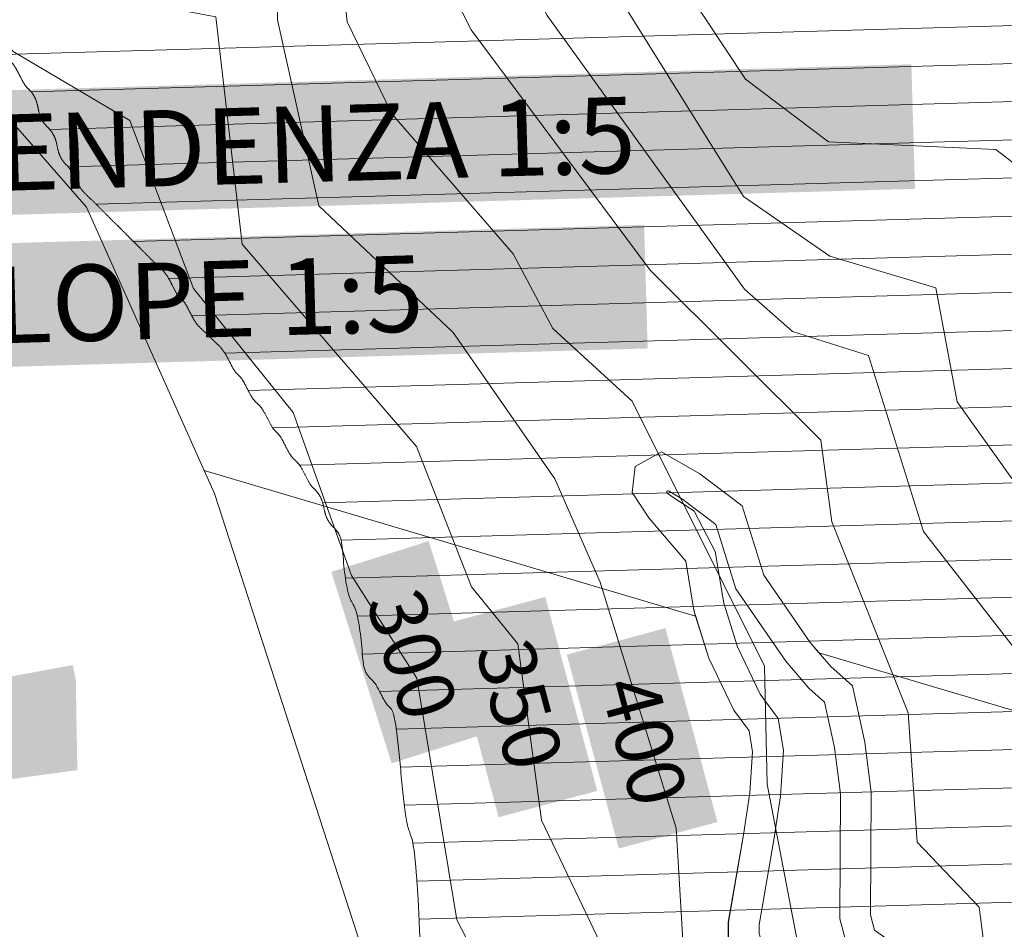
# Model space of a CAD drawing. Units: metres. Extents: x 671133 to 684665, y 5140548 to 5154606.
# Drawn here: x 679910 to 680427, y 5146764 to 5147241 of the extents above; entities that cross this region are included whole.
import ezdxf
from ezdxf.enums import TextEntityAlignment as Align

# ---------------------------------------------------------------- set-up
doc = ezdxf.new("R2010")
doc.units = ezdxf.units.M
doc.header["$MEASUREMENT"] = 0
for name, color, linetype, lineweight in [('1 - Cornice', 40, 'Continuous', 0), ('2 - Superfici TXT', 40, 'Continuous', 0), ('3 - Cartografia Edifici', 40, 'Continuous', 0), ('3 - Cartografia Vegetazione', 40, 'Continuous', 0), ('3 - Cartografia Viabilità', 40, 'Continuous', 0), ('5 - Terreno Contour_Line_Major', 7, 'Continuous', 0), ('5 - Terreno Ostacolo Pianta', 40, 'Continuous', 0), ('5 - Terreno Ostacolo Pianta TXT', 40, 'Continuous', 0)]:
    doc.layers.add(name, color=color, linetype=linetype, lineweight=lineweight)
doc.styles.add('Style-simplex', font='simplex.shx')
doc.styles.add('Style-simplex I 0.34907', font='simplex.shx', dxfattribs={"oblique": 20})

msp = doc.modelspace()

# ---------------------------------------------------------------- hatches: boundary and pattern name
at = {"layer": '3 - Cartografia Edifici', "linetype": 'Continuous', "lineweight": 0}
msp.add_hatch(color=254, dxfattribs=at).paths.add_polyline_path([(679847.5367973876, 5146834.865469222), (679844.3832502214, 5146885.322214118), (679938.2012622457, 5146902.666720176), (679939.7780352185, 5146894.782854091), (679940.5664223151, 5146847.479655141)])

# ---------------------------------------------------------------- linework, layer by layer
at = {"layer": '1 - Cornice', "color": 7, "linetype": 'Continuous', "lineweight": 0}
for points, knots in [([(680627.3740316868, 5141863.657498755), (680615.8464686784, 5142251.498345806), (680604.3197600383, 5142639.339218261), (680592.79, 5143027.18), (680574.4394510998, 5143644.460082776), (680556.0848047594, 5144261.740048042), (680537.73, 5144879.02), (680519.375093267, 5145496.303381376), (680501.0199970532, 5146113.586765723), (680482.66, 5146730.87), (680464.2999970544, 5147348.153432391), (680445.9353485538, 5147965.436708822), (680427.5700000001, 5148582.72), (680411.5501924609, 5149121.166601914), (680395.5301368472, 5149659.6131654), (680379.5084350108, 5150198.059695425)], [0, 0, 0, 0, 0.1396047255178711, 0.1396047255178711, 0.1396047255178711, 0.3617969770315928, 0.3617969770315928, 0.3617969770315928, 0.5839904629774523, 0.5839904629774523, 0.5839904629774523, 0.8061840202348286, 0.8061840202348286, 0.8061840202348286, 1, 1, 1, 1]), ([(678347.149248024, 5146667.729146398), (678632.3264707502, 5146676.10983573), (678917.5038601541, 5146684.516204484), (679202.68, 5146692.93), (679629.3411632117, 5146705.518149149), (680056.001265548, 5146718.180483936), (680482.66, 5146730.87), (680909.3214092759, 5146743.559595617), (681335.9812620659, 5146756.300897661), (681762.64, 5146769.08), (682189.3046619209, 5146781.859279773), (682615.9680075928, 5146794.681880428), (683042.63, 5146807.55), (683469.2914748901, 5146820.418103964), (683895.9514247446, 5146833.293458189), (684322.61, 5146846.3)], [0, 0, 0, 0, 0.1431722019265043, 0.1431722019265043, 0.1431722019265043, 0.3573767221453172, 0.3573767221453172, 0.3573767221453172, 0.5715825852625953, 0.5715825852625953, 0.5715825852625953, 0.7857914225429415, 0.7857914225429415, 0.7857914225429415, 1, 1, 1, 1])]:
    msp.add_open_spline(points, degree=3, knots=knots, dxfattribs=at)
at = {"layer": '2 - Superfici TXT', "color": 9, "linetype": 'Continuous', "lineweight": 0, "true_color": 0xc7c8ca}
msp.add_solid([(678963.8377733565, 5147177.355085834, 13598.99876482357), (680378.2652528961, 5147218.05565456, 13598.99876482357), (678965.7196487308, 5147111.956092015, 13598.99876482357), (680380.1471282705, 5147152.65666074, 13598.99876482357)], dxfattribs=at)
at = {"layer": '2 - Superfici TXT', "color": 9, "linetype": 'Continuous', "lineweight": 0, "true_color": 0xc7c8ca, "extrusion": (0, 0, -1)}
msp.add_solid([(-679108.7085471866, 5147101.221906451, -13598.99876482357), (-680238.0059832729, 5147133.717773761, -13598.99876482357), (-679110.5749722454, 5147036.359842192, -13598.99876482357), (-680239.8724083318, 5147068.855709502, -13598.99876482357)], dxfattribs=at)
at = {"layer": '3 - Cartografia Vegetazione', "color": 53, "linetype": 'Continuous', "lineweight": 0, "flags": 128}
msp.add_lwpolyline([(679637.2000000001, 5147751.16), (679688.51, 5147597.810000001), (679719.88, 5147521.42), (679754.14, 5147387.850000001), (679828.54, 5147276.94), (679945.38, 5147142.94), (680007.1900000001, 5147004.75), (680265.04, 5146928.29), (680264.0700000001, 5146931.41), (680259.85, 5146957.11), (680240.49, 5146979.91), (680231.65, 5146993.16), (680233.26, 5147006.84), (680247.1, 5147014.62), (680267.26, 5147003.02), (680289.41, 5146986.19), (680300.85, 5146949.82), (680325.16, 5146914.5), (680329.77, 5146909.100000001), (680693.97, 5146801.100000001)], dxfattribs=at)
at = {"layer": '3 - Cartografia Vegetazione', "color": 53, "linetype": 'Continuous', "lineweight": 0, "elevation": -0.001700186162907803, "flags": 128}
msp.add_lwpolyline([(680282.2032612079, 5146758.812699057), (680282.2032612079, 5146767.60795526), (680290.1890353098, 5146813.526160161), (680293.478593402, 5146835.585548265), (680294.967439192, 5146857.173811152), (680293.083703421, 5146868.162269051), (680285.0976332895, 5146879.0523661), (680271.9039033173, 5146906.264434034), (680265.042867214, 5146928.291969054), (680007.1869133579, 5147004.755955077), (680012.5840012818, 5146992.689578234), (680091.3870433668, 5146748.992459182)], dxfattribs=at)
at = {"layer": '3 - Cartografia Viabilità', "color": 53, "linetype": 'Continuous', "lineweight": 0, "extrusion": (-1.571335113369423e-06, 3.496481419855969e-07, 0.9999999999987044), "elevation": 0.729840530210025, "flags": 128}
msp.add_lwpolyline([(682530.8191147782, 5150156.209802437), (682528.9099991575, 5150155.600000061), (682478.2599991575, 5150122.370000061), (682435.6199991576, 5150106.090000061), (682408.2099991576, 5150094.820000061), (682381.6899991577, 5150094.820000061), (682357.0099991577, 5150086.590000061), (682350.3399991577, 5150078.590000061), (682345.5299991578, 5150056.060000061), (682343.5399991577, 5150054.880000061), (682342.4899991577, 5150054.820000061), (682332.3099991577, 5150065.600000061), (682319.5299991578, 5150087.880000061), (682314.1199991577, 5150109.150000061), (682313.7599991577, 5150138.760000061), (682331.5099991577, 5150178.490000061), (682335.3699991577, 5150195.870000061), (682328.9499991577, 5150212.160000061), (682300.2099991578, 5150250.480000061), (682287.3199991578, 5150272.950000061), (682279.0799991578, 5150314.93000006), (682266.4999991579, 5150339.65000006), (682228.5899991578, 5150375.01000006), (682205.3799991579, 5150378.65000006), (682180.1299991579, 5150378.27000006), (682142.629999158, 5150391.75000006), (682131.649999158, 5150384.44000006), (682129.859999158, 5150373.71000006), (682135.3199991579, 5150362.81000006), (682145.0499991579, 5150354.61000006), (682203.9799991578, 5150330.88000006), (682208.1699991579, 5150321.72000006), (682207.8899991579, 5150313.75000006), (682200.5899991579, 5150292.24000006), (682190.1899991579, 5150236.23000006), (682183.8099991579, 5150182.00000006), (682182.5799991579, 5150138.36000006), (682186.7999991579, 5150121.48000006), (682196.9799991578, 5150082.73000006), (682206.8599991578, 5150026.48000006), (682203.1099991578, 5150012.72000006), (682152.489999158, 5149956.81000006), (682093.659999158, 5149925.01000006), (682082.959999158, 5149909.45000006), (682078.4899991581, 5149887.11000006), (682081.779999158, 5149832.84000006), (682091.9899991581, 5149805.62000006), (682120.329999158, 5149763.11000006), (682111.479999158, 5149747.00000006), (682082.209999158, 5149768.76000006), (682048.969999158, 5149786.89000006), (682019.6799991581, 5149836.46000006), (682001.5399991581, 5149883.33000006), (682001.5399991581, 5149919.70000006), (681984.8199991581, 5149945.17000006), (681984.2999991581, 5149952.99000006), (681995.5299991581, 5149979.45000006), (681992.3299991582, 5149997.06000006), (681970.4499991582, 5149997.06000006), (681939.9199991582, 5149982.70000006), (681931.3099991583, 5149969.16000006), (681938.5499991582, 5149940.18000006), (681946.4699991582, 5149918.58000006), (681946.0699991581, 5149917.15000006), (681913.8699991582, 5149877.71000006), (681912.9499991583, 5149851.19000006), (681922.5599991583, 5149804.73000006), (681931.3799991582, 5149746.24000006), (681958.2499991582, 5149689.23000006), (681975.9599991582, 5149665.89000006), (681978.9599991582, 5149661.39000006), (681930.8499991582, 5149662.83000006), (681904.4299991583, 5149654.02000006), (681880.9799991583, 5149652.28000006), (681867.2599991583, 5149637.41000006), (681867.2599991583, 5149615.17000006), (681895.8799991582, 5149594.73000006), (681916.2099991583, 5149600.82000006), (681924.0899991583, 5149605.12000006), (681933.1099991582, 5149605.77000006), (681945.6699991582, 5149605.77000006), (681952.4399991581, 5149601.90000006), (681953.9799991582, 5149598.04000006), (681953.9799991582, 5149589.73000006), (681952.0899991582, 5149586.12000006), (681939.9399991583, 5149582.27000006), (681920.5999991582, 5149580.69000006), (681892.3699991583, 5149571.56000006), (681850.5299991583, 5149551.25000006), (681802.8899991583, 5149514.51000006), (681759.0499991585, 5149468.87000006), (681742.1499991585, 5149447.64000006), (681716.1199991584, 5149396.37000006), (681703.2699991585, 5149379.95000006), (681672.0599991585, 5149360.36000006), (681662.1399991586, 5149359.11000006), (681617.2999991586, 5149363.92000006), (681598.6499991586, 5149358.32000006), (681559.4299991587, 5149329.33000006), (681552.2199991586, 5149311.31000006), (681544.8899991587, 5149290.79000006), (681537.6699991587, 5149283.57000006), (681520.5699991587, 5149275.36000006), (681501.4799991588, 5149274.000000061), (681487.7799991588, 5149278.11000006), (681467.1199991588, 5149288.44000006), (681452.3899991588, 5149292.12000006), (681438.3599991588, 5149291.04000006), (681413.0299991588, 5149270.61000006), (681378.929999159, 5149258.21000006), (681362.809999159, 5149248.88000006), (681342.2899991589, 5149232.46000006), (681330.3899991589, 5149220.56000006), (681279.889999159, 5149197.61000006), (681256.869999159, 5149188.70000006), (681242.629999159, 5149188.02000006), (681225.5799991591, 5149191.57000006), (681219.4599991591, 5149194.35000006), (681217.8999991592, 5149196.31000006), (681215.9599991591, 5149199.70000006), (681215.3199991591, 5149208.64000006), (681215.3199991591, 5149221.81000006), (681208.0599991591, 5149232.70000006), (681192.7099991591, 5149240.37000006), (681176.8399991591, 5149237.40000006), (681160.7399991591, 5149231.72000006), (681150.6199991591, 5149219.34000006), (681149.6599991592, 5149206.01000006), (681148.4799991592, 5149197.12000006), (681144.1199991592, 5149192.76000006), (681133.3099991592, 5149190.22000006), (681109.0899991592, 5149186.88000006), (681080.5899991592, 5149168.74000006), (681065.1599991593, 5149150.74000006), (681043.3999991593, 5149113.67000006), (681018.8599991594, 5149066.18000006), (681006.8899991594, 5149043.03000006), (680997.1199991594, 5149019.750000061), (680986.5999991593, 5149009.22000006), (680974.4699991595, 5148998.61000006), (680961.8299991594, 5148989.48000006), (680955.3199991594, 5148987.85000006), (680946.2999991594, 5148988.98000006), (680942.3599991595, 5148991.94000006), (680956.1599991594, 5149086.29000006), (680949.0799991594, 5149104.52000006), (680938.3499991595, 5149112.86000006), (680925.4799991595, 5149113.93000006), (680910.2699991595, 5149111.250000061), (680889.1999991596, 5149103.000000061), (680858.3799991595, 5149060.19000006), (680853.1899991595, 5149031.69000006), (680853.1899991595, 5148984.02000006), (680851.0199991595, 5148960.17000006), (680839.9999991596, 5148941.56000006), (680804.1899991597, 5148910.53000006), (680785.4399991597, 5148869.76000006), (680768.7799991596, 5148838.72000006), (680706.6299991597, 5148777.36000006), (680678.7899991598, 5148730.69000006), (680673.3099991598, 5148712.40000006), (680676.1199991597, 5148687.15000006), (680695.9999991597, 5148662.750000061), (680715.7099991597, 5148652.500000061), (680734.7199991597, 5148629.27000006), (680754.1199991597, 5148536.90000006), (680778.1599991596, 5148465.59000006), (680797.3499991596, 5148431.06000006), (680798.7899991596, 5148408.02000006), (680797.9899991596, 5148383.23000006), (680810.7499991596, 5148297.86000006), (680814.5999991596, 5148280.93000006), (680816.9599991596, 5148225.89000006), (680825.4099991596, 5148181.32000006), (680825.3199991595, 5148180.97000006), (680806.6399991596, 5148238.500000061), (680791.0499991596, 5148252.01000006), (680770.2799991596, 5148253.10000006), (680742.0199991597, 5148230.49000006), (680735.4199991596, 5148229.55000006), (680726.1299991597, 5148233.68000006), (680704.7499991597, 5148281.02000006), (680685.6099991597, 5148301.07000006), (680665.7699991597, 5148305.790000061), (680618.3099991599, 5148304.99000006), (680589.7399991598, 5148304.990000059), (680583.7499991598, 5148287.00000006), (680578.0099991598, 5148246.810000059), (680582.9599991599, 5148176.590000059), (680601.7599991598, 5148151.52000006), (680616.0499991599, 5148142.000000061), (680628.2299991598, 5148139.56000006), (680649.4599991598, 5148139.56000006), (680655.6999991598, 5148136.89000006), (680660.1199991598, 5148123.92000006), (680666.1299991598, 5148030.76000006), (680659.5799991598, 5148023.96000006), (680641.0999991598, 5148019.59000006), (680618.6299991598, 5148019.59000006), (680590.8399991599, 5148032.95000006), (680564.5199991598, 5148055.130000059), (680533.1099991599, 5148091.840000059), (680520.7399991599, 5148123.360000059), (680498.69999916, 5148144.580000059), (680473.0099991601, 5148179.800000059), (680454.2699991601, 5148184.910000059), (680436.9999991601, 5148175.92000006), (680438.5499991601, 5148152.140000059), (680443.23999916, 5148125.240000059), (680463.90999916, 5148093.850000059), (680468.10999916, 5148077.050000059), (680469.65999916, 5148039.770000059), (680471.57999916, 5148021.370000059), (680467.02999916, 5147970.100000059), (680496.77999916, 5147932.270000059), (680505.90999916, 5147922.350000059), (680519.76999916, 5147905.54000006), (680545.7299991599, 5147891.530000059), (680562.0999991599, 5147881.08000006), (680582.5499991599, 5147883.570000059), (680604.9599991599, 5147895.19000006), (680618.1499991599, 5147901.28000006), (680623.9999991598, 5147900.65000006), (680629.9699991598, 5147894.21000006), (680630.7499991598, 5147885.540000061), (680628.2199991598, 5147877.61000006), (680622.3699991598, 5147864.11000006), (680624.5499991599, 5147847.750000061), (680713.7999991598, 5147742.56000006), (680719.8899991597, 5147730.98000006), (680716.7499991597, 5147717.14000006), (680711.3399991597, 5147703.63000006), (680714.6599991597, 5147688.18000006), (680742.0499991596, 5147656.87000006), (680743.3099991597, 5147648.09000006), (680750.0299991596, 5147607.73000006), (680765.9699991597, 5147590.96000006), (680790.8899991596, 5147544.89000006), (680798.6799991596, 5147504.41000006), (680813.3299991596, 5147466.15000006), (680838.8399991596, 5147420.71000006), (680865.1499991595, 5147373.67000006), (680883.8699991595, 5147349.60000006), (680909.8499991595, 5147344.03000006), (680939.3299991594, 5147345.67000006), (680962.6099991595, 5147347.13000006), (680972.5499991594, 5147342.65000006), (680973.0899991594, 5147338.870000061), (680929.6799991594, 5147269.10000006), (680920.5699991594, 5147219.44000006), (680922.2899991595, 5147172.30000006), (680945.0299991594, 5147147.02000006), (680950.9599991594, 5147137.39000006), (680954.4799991595, 5147131.67000006), (680963.3499991595, 5147121.72000006), (680972.5999991595, 5147113.55000006), (680997.8599991594, 5147096.70000006), (681039.9099991593, 5147086.30000006), (681209.2399991591, 5147083.120000061), (681283.659999159, 5147083.89000006), (681291.089999159, 5147079.65000006), (681305.929999159, 5147056.22000006), (681330.7799991589, 5147039.93000006), (681364.4099991589, 5147024.99000006), (681374.5899991589, 5147006.66000006), (681381.6999991589, 5146986.040000061), (681379.5099991589, 5146958.32000006), (681343.8999991589, 5146802.22000006), (681342.479999159, 5146817.35000006), (681327.739999159, 5146848.57000006), (681284.819999159, 5146885.01000006), (681243.9499991591, 5146924.27000006), (681220.8599991591, 5146936.250000061), (681192.1899991591, 5146943.84000006), (681136.2199991592, 5146943.84000006), (681076.7999991593, 5146959.68000006), (681053.1299991593, 5146957.93000006), (681003.6299991594, 5146940.89000006), (680938.9499991594, 5146910.13000006), (680916.2599991595, 5146902.080000061), (680873.4199991595, 5146902.830000061), (680810.1299991596, 5146914.23000006), (680783.3399991597, 5146915.85000006), (680728.5599991597, 5146915.07000006), (680712.7899991598, 5146916.07000006), (680686.3699991597, 5146936.42000006), (680653.6899991598, 5146978.55000006), (680610.8799991598, 5147012.71000006), (680600.2399991598, 5147016.43000006), (680585.3399991599, 5147015.730000059), (680580.5699991599, 5147004.280000059), (680582.0899991599, 5146993.67000006), (680595.5699991599, 5146981.70000006), (680610.5699991599, 5146973.23000006), (680621.1399991598, 5146961.64000006), (680632.2399991598, 5146938.70000006), (680653.5599991598, 5146875.52000006), (680670.4599991598, 5146842.93000006), (680697.1399991597, 5146795.46000006), (680709.9799991597, 5146766.17000006), (680722.3799991597, 5146749.910000061), (680737.1999991597, 5146735.86000006), (680747.4899991597, 5146715.27000006), (680756.5399991596, 5146693.89000006), (680770.1499991596, 5146677.74000006), (680782.0699991597, 5146672.52000006), (680793.7999991596, 5146670.040000061), (680808.5099991596, 5146669.500000061), (680807.7899991596, 5146669.32000006), (680795.2799991596, 5146669.84000006), (680746.1499991597, 5146681.35000006), (680718.1199991597, 5146692.56000006), (680688.8299991598, 5146695.910000061), (680653.7199991598, 5146694.35000006), (680632.8099991598, 5146698.68000006), (680619.0499991599, 5146705.35000006), (680607.9999991598, 5146706.540000061), (680601.1499991599, 5146698.71000006), (680598.6899991599, 5146687.64000006), (680608.1799991599, 5146675.78000006), (680639.1799991598, 5146655.31000006), (680646.9299991598, 5146646.95000006), (680694.8499991597, 5146621.47000006), (680736.4599991597, 5146599.44000006), (680776.6899991597, 5146595.500000061), (680790.0699991597, 5146588.540000061), (680783.6999991597, 5146538.290000061), (680773.3499991597, 5146478.57000006), (680773.8299991597, 5146456.88000006), (680790.0099991596, 5146438.93000006), (680827.4599991596, 5146428.68000006), (680830.2399991596, 5146425.59000006), (680829.1199991596, 5146420.330000061), (680816.1399991596, 5146403.53000006), (680798.9599991596, 5146360.290000061), (680797.1199991596, 5146343.93000006), (680800.1599991596, 5146329.870000061), (680818.5299991596, 5146289.30000006), (680791.3399991597, 5146314.13000006), (680784.0099991596, 5146335.69000006), (680790.1499991596, 5146355.63000006), (680791.0599991597, 5146384.94000006), (680778.8399991597, 5146399.81000006), (680767.2599991596, 5146404.78000006), (680736.3799991597, 5146404.78000006), (680708.2399991597, 5146400.15000006), (680701.6799991598, 5146401.20000006), (680688.8299991598, 5146411.09000006), (680679.1099991598, 5146424.45000006), (680652.2899991598, 5146440.86000006), (680650.2399991598, 5146443.07000006), (680650.2399991598, 5146449.85000006), (680651.6299991598, 5146460.370000061), (680651.3599991598, 5146475.370000061), (680639.8299991598, 5146485.39000006), (680625.7699991598, 5146489.370000061), (680609.6099991598, 5146491.71000006), (680596.4299991599, 5146486.77000006), (680588.7199991599, 5146486.770000059), (680564.8399991599, 5146504.590000059), (680535.02999916, 5146521.62000006), (680518.9799991599, 5146538.04000006), (680502.87999916, 5146562.00000006), (680489.06999916, 5146595.150000059), (680476.3699991601, 5146613.680000059), (680458.46999916, 5146635.190000059), (680451.0299991601, 5146643.37000006), (680434.70999916, 5146671.25000006), (680414.0099991601, 5146690.650000059), (680413.60999916, 5146695.100000059), (680417.8699991601, 5146715.58000006), (680412.96999916, 5146725.390000059), (680401.8399991601, 5146737.450000059), (680375.0799991601, 5146752.04000006), (680358.8999991602, 5146763.50000006), (680356.7699991602, 5146771.490000059), (680357.1599991602, 5146835.980000059), (680353.8999991602, 5146862.090000059), (680347.3399991601, 5146891.820000059), (680335.9499991601, 5146901.850000059), (680325.1599991602, 5146914.50000006), (680300.8499991603, 5146949.820000059), (680289.4099991602, 5146986.190000059), (680267.2599991603, 5147003.020000059), (680247.0999991603, 5147014.62000006), (680233.2599991603, 5147006.840000059), (680231.6499991603, 5146993.160000059), (680240.4899991603, 5146979.910000059), (680259.8499991603, 5146957.110000059), (680264.0699991602, 5146931.410000059), (680271.8999991603, 5146906.260000059), (680285.0999991603, 5146879.050000059), (680293.0799991603, 5146868.16000006), (680294.9699991603, 5146857.17000006), (680293.4799991603, 5146835.58000006), (680290.1899991602, 5146813.520000059), (680282.1999991602, 5146767.610000059), (680282.1999991602, 5146758.810000059), (680287.4399991602, 5146744.320000059), (680288.0299991602, 5146736.650000059), (680273.4799991603, 5146688.16000006), (680271.5999991603, 5146673.140000059), (680276.6699991602, 5146657.060000059), (680283.9199991602, 5146634.550000059), (680282.4299991602, 5146599.530000059), (680275.5099991603, 5146563.66000006), (680281.1399991603, 5146541.570000059), (680286.0299991602, 5146526.510000059), (680288.4799991603, 5146488.970000059), (680306.6099991602, 5146463.590000059), (680311.9599991603, 5146439.890000059), (680322.9999991602, 5146416.110000059), (680339.7899991602, 5146395.720000059), (680357.1499991602, 5146365.850000059), (680378.5199991601, 5146348.480000059), (680394.5299991601, 5146344.12000006), (680399.0299991601, 5146337.110000059), (680403.5099991601, 5146307.280000059), (680405.9599991601, 5146290.940000059), (680415.97999916, 5146257.800000059), (680415.1499991601, 5146240.430000059), (680429.69999916, 5146213.04000006), (680436.6799991601, 5146201.650000059), (680443.46999916, 5146174.730000059), (680461.52999916, 5146170.21000006), (680479.1199991601, 5146169.510000059), (680486.39999916, 5146162.780000059), (680504.44999916, 5146133.75000006), (680532.77999916, 5146105.430000059), (680544.8599991599, 5146094.010000059), (680546.0699991599, 5146081.360000059), (680539.9299991599, 5146034.590000059), (680535.24999916, 5146015.190000059), (680524.67999916, 5146008.140000059), (680514.77999916, 5146005.230000059), (680506.67999916, 5146007.760000059), (680499.59999916, 5146016.020000059), (680473.65999916, 5146082.050000059), (680458.43999916, 5146101.75000006), (680438.6699991601, 5146111.640000059), (680413.6899991601, 5146117.880000059), (680382.1899991601, 5146109.130000059), (680352.3399991601, 5146090.890000059), (680306.7999991602, 5146052.67000006), (680306.8021955747, 5146052.674491164), (680276.4181604174, 5146005.499277077), (680258.3591174778, 5145983.106064088), (680236.5847334941, 5145972.798856227), (680203.2153594287, 5145970.055535202), (680076.0058333813, 5145966.80741026)], dxfattribs=at)
at = {"layer": '3 - Cartografia Viabilità', "color": 53, "linetype": 'Continuous', "lineweight": 0, "extrusion": (-1.5487884052967e-06, 3.421515005510004e-07, 0.9999999999987422), "elevation": 0.7064813896338438, "flags": 128}
msp.add_lwpolyline([(682540.2644677681, 5150142.311387604), (682535.9099991814, 5150140.92000006), (682485.6399991815, 5150107.930000059), (682441.5599991815, 5150091.100000059), (682411.3899991815, 5150078.70000006), (682384.2999991815, 5150078.70000006), (682366.4499991816, 5150072.75000006), (682365.2699991816, 5150071.33000006), (682359.8199991815, 5150045.760000059), (682348.3599991816, 5150039.020000059), (682335.9399991817, 5150038.29000006), (682319.2799991816, 5150055.930000059), (682304.4499991817, 5150081.770000059), (682298.0299991816, 5150107.03000006), (682297.5999991817, 5150142.100000059), (682316.1299991816, 5150183.58000006), (682318.5599991817, 5150194.550000059), (682314.7499991816, 5150204.230000059), (682286.7199991817, 5150241.600000059), (682272.0099991817, 5150267.24000006), (682263.6999991817, 5150309.62000006), (682253.4299991818, 5150329.810000059), (682221.2099991818, 5150359.850000059), (682204.2399991818, 5150362.510000059), (682177.4399991818, 5150362.11000006), (682149.0399991819, 5150372.32000006), (682153.4599991818, 5150368.600000059), (682215.9599991818, 5150343.430000059), (682224.4099991817, 5150324.95000006), (682223.9099991817, 5150310.810000059), (682216.2199991818, 5150288.16000006), (682206.1299991818, 5150233.810000059), (682199.8999991817, 5150180.83000006), (682198.7599991818, 5150140.12000006), (682202.4199991818, 5150125.480000059), (682212.7399991818, 5150086.180000059), (682223.3599991818, 5150025.720000059), (682217.6399991817, 5150004.760000059), (682162.5899991818, 5149943.95000006), (682104.7399991819, 5149912.680000059), (682098.119999182, 5149903.050000059), (682094.7099991819, 5149886.00000006), (682097.7299991819, 5149836.230000059), (682106.4299991819, 5149813.020000059), (682134.8499991819, 5149770.380000059), (682143.9099991819, 5149744.86000006), (682159.1299991818, 5149696.79000006), (682161.3799991818, 5149681.08000006), (682148.3199991819, 5149668.03000006), (682136.3299991819, 5149673.17000006), (682131.3899991818, 5149678.11000006), (682124.0899991819, 5149703.24000006), (682102.759999182, 5149733.40000006), (682073.499999182, 5149755.150000059), (682037.349999182, 5149774.87000006), (682005.1299991821, 5149829.400000059), (681985.419999182, 5149880.32000006), (681985.419999182, 5149914.880000059), (681969.0199991821, 5149939.87000006), (681967.969999182, 5149955.75000006), (681978.6599991821, 5149980.940000059), (681974.0499991821, 5149980.940000059), (681951.0099991821, 5149970.100000059), (681948.6199991821, 5149966.350000059), (681953.979999182, 5149944.92000006), (681963.4099991821, 5149919.190000059), (681960.6499991821, 5149909.53000006), (681929.7899991821, 5149871.720000059), (681929.1299991821, 5149852.560000059), (681938.4399991821, 5149807.57000006), (681946.9599991821, 5149750.970000059), (681972.109999182, 5149697.630000059), (681989.099999182, 5149675.24000006), (681995.099999182, 5149666.230000059), (681996.579999182, 5149650.00000006), (681986.6499991821, 5149645.03000006), (681933.2299991822, 5149646.630000059), (681907.6199991822, 5149638.090000059), (681888.5199991822, 5149636.680000059), (681883.3699991822, 5149631.11000006), (681883.3699991822, 5149623.470000059), (681898.8199991821, 5149612.430000059), (681909.9699991822, 5149615.78000006), (681919.4499991821, 5149620.95000006), (681932.5299991821, 5149621.880000059), (681949.9499991821, 5149621.880000059), (681965.3099991821, 5149613.11000006), (681970.099999182, 5149601.15000006), (681970.099999182, 5149585.770000059), (681963.2899991821, 5149572.770000059), (681943.0699991821, 5149566.350000059), (681923.7799991821, 5149564.78000006), (681898.3999991822, 5149556.57000006), (681859.0599991822, 5149537.470000059), (681813.6799991822, 5149502.480000059), (681771.1999991823, 5149458.25000006), (681755.7799991823, 5149438.890000059), (681729.7799991823, 5149387.67000006), (681714.2299991824, 5149367.800000059), (681677.6099991824, 5149344.810000059), (681662.2799991824, 5149342.890000059), (681618.8199991825, 5149347.550000059), (681605.9699991825, 5149343.690000059), (681572.6899991826, 5149319.090000059), (681567.2999991826, 5149305.61000006), (681558.8499991825, 5149281.96000006), (681547.1299991825, 5149270.230000059), (681524.7799991826, 5149259.50000006), (681499.6799991826, 5149257.71000006), (681481.8199991826, 5149263.07000006), (681461.4899991826, 5149273.230000059), (681451.0199991827, 5149275.850000059), (681444.5899991827, 5149275.36000006), (681421.0599991827, 5149256.380000059), (681385.7699991828, 5149243.550000059), (681371.9399991828, 5149235.54000006), (681353.0499991828, 5149220.430000059), (681339.7199991829, 5149207.100000059), (681286.1399991829, 5149182.74000006), (681260.2499991829, 5149172.720000059), (681241.349999183, 5149171.82000006), (681220.5399991829, 5149176.16000006), (681209.279999183, 5149181.28000006), (681204.529999183, 5149187.220000059), (681200.139999183, 5149194.890000059), (681199.199999183, 5149208.060000059), (681199.199999183, 5149216.930000059), (681197.029999183, 5149220.20000006), (681190.349999183, 5149223.53000006), (681181.029999183, 5149221.79000006), (681170.359999183, 5149218.020000059), (681166.3299991831, 5149213.090000059), (681165.7099991831, 5149204.37000006), (681163.729999183, 5149189.58000006), (681152.279999183, 5149178.130000059), (681136.2599991831, 5149174.36000006), (681114.7699991831, 5149171.390000059), (681091.2599991831, 5149156.430000059), (681078.3299991832, 5149141.340000059), (681057.5199991831, 5149105.890000059), (681033.1799991832, 5149058.78000006), (681021.4999991832, 5149036.200000059), (681010.7599991832, 5149010.590000059), (680997.6199991832, 5148997.450000059), (680984.5199991832, 5148985.980000058), (680968.7499991832, 5148974.600000058), (680956.3099991833, 5148971.490000059), (680940.0599991833, 5148973.520000058), (680925.0199991834, 5148984.800000058), (680939.5999991833, 5149084.420000059), (680935.6699991833, 5149094.530000059), (680932.2399991833, 5149097.190000059), (680926.2299991833, 5149097.700000059), (680914.6499991834, 5149095.650000059), (680899.4999991833, 5149089.720000058), (680873.5799991834, 5149053.730000058), (680869.3099991834, 5149030.230000058), (680869.3099991834, 5148983.290000059), (680866.7499991833, 5148955.090000059), (680852.5299991834, 5148931.090000059), (680817.3799991835, 5148900.630000059), (680799.8799991835, 5148862.580000059), (680781.8399991835, 5148828.960000059), (680719.4199991836, 5148767.330000059), (680693.6599991836, 5148724.140000058), (680689.6899991836, 5148710.920000059), (680691.6099991836, 5148693.650000059), (680706.3899991836, 5148675.510000058), (680726.0899991835, 5148665.270000058), (680749.6799991835, 5148636.430000058), (680769.6999991835, 5148541.140000058), (680792.9599991834, 5148472.130000059), (680813.2099991834, 5148435.700000059), (680814.9199991835, 5148408.260000058), (680814.1399991835, 5148384.170000059), (680826.5999991834, 5148300.840000059), (680830.6399991835, 5148283.080000059), (680833.0099991835, 5148227.740000059), (680841.9099991834, 5148180.840000059), (680837.9599991834, 5148165.050000058), (680819.5699991834, 5148160.040000059), (680812.1699991835, 5148169.290000059), (680792.6999991835, 5148229.260000058), (680784.6799991835, 5148236.210000059), (680775.5599991835, 5148236.690000059), (680748.6499991835, 5148215.160000059), (680733.1099991836, 5148212.940000059), (680713.9699991836, 5148221.450000059), (680691.1899991836, 5148271.880000059), (680677.2499991836, 5148286.490000059), (680664.0099991836, 5148289.640000058), (680618.4499991836, 5148288.870000059), (680601.3599991837, 5148288.870000059), (680599.4999991837, 5148283.280000059), (680594.1999991838, 5148246.230000059), (680598.7099991837, 5148182.460000059), (680612.9999991837, 5148163.400000059), (680622.3299991837, 5148157.180000058), (680629.8299991837, 5148155.680000058), (680652.7599991837, 5148155.680000058), (680668.6499991836, 5148148.870000059), (680676.0699991836, 5148127.100000058), (680682.6799991836, 5148024.690000059), (680667.8999991836, 5148009.360000059), (680642.9799991837, 5148003.470000058), (680614.9599991837, 5148003.470000058), (680582.0199991837, 5148019.300000058), (680553.1299991838, 5148043.650000059), (680519.0999991838, 5148083.430000058), (680507.0199991838, 5148114.190000059), (680486.4999991838, 5148133.950000059), (680463.3199991839, 5148165.730000059), (680456.1099991839, 5148167.700000059), (680453.7599991839, 5148166.480000059), (680454.5699991839, 5148154.060000058), (680458.5499991839, 5148131.310000058), (680478.8799991838, 5148100.420000059), (680484.1399991838, 5148079.360000059), (680485.7399991838, 5148040.940000059), (680487.7699991838, 5148021.500000059), (680483.6499991838, 5147975.040000059), (680509.0599991839, 5147942.730000059), (680518.0599991838, 5147932.940000059), (680530.1999991838, 5147918.230000059), (680553.9099991837, 5147905.440000059), (680565.8899991837, 5147897.780000059), (680577.7099991838, 5147899.220000058), (680597.8699991837, 5147909.670000059), (680615.4399991836, 5147917.780000059), (680631.7299991837, 5147916.040000059), (680645.5199991837, 5147901.140000058), (680647.0999991837, 5147883.740000059), (680643.3199991836, 5147871.940000059), (680638.9299991836, 5147861.810000058), (680639.8999991837, 5147854.570000059), (680727.2399991836, 5147751.640000058), (680736.9299991835, 5147733.220000058), (680732.1799991835, 5147712.330000059), (680728.1299991836, 5147702.210000059), (680729.5399991835, 5147695.640000058), (680757.3299991835, 5147663.880000059), (680759.2399991836, 5147650.550000058), (680765.1199991835, 5147615.250000059), (680779.1299991835, 5147600.510000058), (680806.2499991835, 5147550.370000059), (680814.2399991835, 5147508.850000058), (680827.9599991834, 5147473.010000058), (680852.8999991834, 5147428.590000059), (680878.6199991833, 5147382.600000058), (680892.9899991833, 5147364.130000059), (680911.1199991833, 5147360.250000059), (680938.3799991834, 5147361.760000058), (680965.5899991833, 5147363.460000059), (680987.2499991832, 5147353.710000059), (680989.8799991832, 5147335.340000059), (680944.9799991833, 5147263.180000058), (680936.7399991833, 5147218.270000059), (680938.1799991833, 5147178.730000059), (680957.9899991833, 5147156.720000058), (680964.6899991833, 5147145.840000059), (680967.4599991833, 5147141.330000059), (680974.7499991832, 5147133.160000059), (680982.4499991833, 5147126.350000058), (681004.4599991832, 5147111.670000059), (681042.0199991831, 5147102.380000059), (681209.3099991829, 5147099.24000006), (681287.8699991829, 5147100.050000059), (681302.5599991828, 5147091.66000006), (681317.6799991828, 5147067.79000006), (681338.5199991828, 5147054.130000059), (681375.8799991828, 5147037.53000006), (681389.3699991828, 5147013.25000006), (681398.0299991828, 5146988.12000006), (681395.4899991828, 5146955.880000059), (681357.9699991829, 5146791.45000006), (681349.1699991828, 5146778.25000006), (681329.4499991828, 5146783.630000059), (681326.6999991828, 5146813.03000006), (681314.6499991829, 5146838.54000006), (681274.0099991829, 5146873.04000006), (681234.469999183, 5146911.04000006), (681215.009999183, 5146921.12000006), (681190.089999183, 5146927.720000059), (681134.1099991831, 5146927.720000059), (681075.2799991831, 5146943.41000006), (681056.3999991831, 5146942.010000059), (681009.7299991832, 5146925.950000059), (680945.1199991833, 5146895.210000059), (680918.8999991834, 5146885.910000059), (680871.8399991834, 5146886.740000059), (680808.2099991834, 5146898.200000059), (680782.9699991834, 5146899.730000059), (680728.1599991836, 5146898.940000059), (680706.8499991836, 5146900.300000058), (680674.8999991836, 5146924.910000059), (680642.1399991837, 5146967.150000059), (680602.9699991837, 5146998.400000059), (680599.7699991837, 5146999.520000059), (680604.9899991837, 5146994.890000058), (680620.7399991837, 5146986.000000059), (680634.6299991837, 5146970.770000059), (680647.1899991836, 5146944.810000059), (680668.4399991836, 5146881.850000058), (680684.6399991836, 5146850.590000059), (680711.5799991835, 5146802.660000059), (680723.9599991835, 5146774.410000059), (680734.4099991835, 5146760.720000058), (680750.3499991836, 5146745.600000058), (680762.1399991835, 5146722.020000059), (680770.4299991835, 5146702.410000059), (680780.0499991835, 5146691.000000059), (680787.0199991835, 5146687.950000059), (680795.7799991835, 5146686.100000058), (680812.5599991834, 5146685.480000059), (680824.2599991835, 5146680.460000059), (680827.1499991835, 5146671.290000059), (680825.6299991835, 5146662.550000058), (680819.4699991834, 5146655.570000059), (680809.3799991835, 5146653.120000059), (680793.0899991834, 5146653.790000059), (680741.2899991835, 5146665.930000058), (680714.1399991836, 5146676.800000058), (680688.2699991836, 5146679.750000059), (680652.4199991836, 5146678.160000059), (680627.5799991837, 5146683.300000058), (680621.7899991837, 5146686.110000059), (680649.6799991836, 5146667.690000059), (680656.8999991836, 5146659.900000059), (680702.3999991836, 5146635.710000059), (680741.1899991835, 5146615.180000058), (680781.3699991835, 5146611.240000059), (680807.4799991834, 5146597.660000059), (680799.6499991835, 5146535.900000059), (680789.4999991835, 5146477.360000059), (680789.8099991835, 5146463.220000058), (680798.8199991835, 5146453.230000059), (680836.2699991835, 5146442.980000059), (680847.7299991834, 5146430.250000059), (680844.1099991834, 5146413.370000059), (680830.2799991835, 5146395.470000058), (680814.7399991835, 5146356.350000059), (680813.4299991834, 5146344.750000059), (680817.6399991835, 5146325.290000059), (680832.0999991834, 5146298.390000058), (680852.0399991834, 5146278.660000059), (680854.9899991835, 5146265.520000059), (680848.1299991835, 5146252.660000059), (680833.5599991834, 5146252.660000059), (680819.7699991835, 5146269.220000058), (680784.8899991835, 5146298.540000059), (680769.6299991835, 5146319.200000059), (680767.6199991835, 5146337.230000059), (680774.0999991836, 5146358.290000059), (680774.7599991835, 5146379.390000058), (680768.8799991835, 5146386.550000058), (680763.9499991835, 5146388.660000059), (680737.6999991835, 5146388.660000059), (680708.2799991836, 5146383.820000059), (680695.0899991835, 5146385.930000058), (680677.1599991836, 5146399.730000059), (680667.9599991837, 5146412.380000059), (680641.9699991837, 5146428.280000059), (680634.1299991837, 5146436.750000059), (680634.1299991837, 5146450.910000059), (680635.4999991837, 5146461.280000059), (680635.3799991837, 5146467.910000059), (680631.9799991837, 5146470.860000059), (680622.4099991837, 5146473.570000059), (680611.3999991837, 5146475.170000059), (680599.3499991837, 5146470.650000059), (680583.3699991837, 5146470.650000059), (680555.9899991838, 5146491.080000059), (680525.0799991838, 5146508.750000059), (680506.4299991839, 5146527.820000059), (680488.6099991838, 5146554.330000059), (680474.8299991839, 5146587.410000059), (680463.4999991839, 5146603.950000059), (680446.3099991839, 5146624.610000059), (680437.9799991839, 5146633.780000059), (680421.9799991839, 5146661.090000059), (680398.5099991839, 5146683.090000059), (680397.3399991839, 5146696.030000059), (680400.949999184, 5146713.380000059), (680399.569999184, 5146716.140000058), (680391.789999184, 5146724.560000059), (680366.529999184, 5146738.340000059), (680344.829999184, 5146753.720000058), (680340.6399991841, 5146769.420000059), (680341.039999184, 5146835.020000059), (680337.999999184, 5146859.350000058), (680332.739999184, 5146883.200000059), (680324.439999184, 5146890.510000058), (680312.359999184, 5146904.670000059), (680286.1999991841, 5146942.680000058), (680275.5699991841, 5146976.460000059), (680258.3299991841, 5146989.570000059), (680251.1399991842, 5146993.860000059), (680250.7999991841, 5146994.060000059), (680250.3699991842, 5146994.140000058), (680249.9699991841, 5146994.020000059), (680249.8499991841, 5146993.750000059), (680249.8699991842, 5146993.440000059), (680249.9099991841, 5146993.150000059), (680250.1099991841, 5146992.830000059), (680252.1099991841, 5146991.540000059), (680264.3099991841, 5146983.400000059), (680275.3399991841, 5146962.270000059), (680279.7899991841, 5146935.130000059), (680286.9299991841, 5146912.210000059), (680298.9599991841, 5146887.400000059), (680308.329999184, 5146874.630000059), (680311.1799991841, 5146857.990000059), (680309.509999184, 5146833.840000059), (680306.099999184, 5146810.950000059), (680298.3199991841, 5146766.210000059), (680298.3199991841, 5146761.630000059), (680303.339999184, 5146747.740000059), (680304.3299991841, 5146734.890000058), (680289.3099991841, 5146684.820000059), (680288.0299991841, 5146674.630000059), (680292.0299991841, 5146661.960000059), (680300.1499991841, 5146636.750000059), (680298.489999184, 5146597.650000059), (680292.009999184, 5146564.150000059), (680296.629999184, 5146546.060000059), (680301.979999184, 5146529.570000059), (680304.259999184, 5146494.600000059), (680321.609999184, 5146470.310000059), (680327.2999991841, 5146445.120000059), (680336.749999184, 5146424.770000059), (680353.069999184, 5146404.960000059), (680369.599999184, 5146376.500000059), (680386.039999184, 5146363.140000058), (680404.7399991839, 5146358.040000059), (680404.739398577, 5146358.042941129), (680414.4574633983, 5146342.925952084), (680419.4455794907, 5146309.671843378), (680421.7236025017, 5146294.485022185), (680432.2066705273, 5146259.810260077), (680431.4577225004, 5146244.082344186), (680443.6992874895, 5146221.039397319), (680451.7050274109, 5146207.977401104), (680456.734206463, 5146188.028324288), (680463.8324244872, 5146186.253770316), (680485.6902305114, 5146185.379458356), (680498.9380865861, 5146173.150667194), (680517.157855561, 5146143.840604327), (680544.0097736494, 5146116.988685323), (680560.3311506445, 5146101.574052307), (680562.2836763563, 5146081.072531265), (680555.8011805526, 5146031.643501143), (680549.4370373597, 5146005.277765189), (680531.58142348, 5145993.374022095), (680514.6377145655, 5145988.390578081), (680497.455804412, 5145993.759925289), (680485.5905384432, 5146007.602736349), (680459.4967694074, 5146074.023239294), (680447.9338655712, 5146088.986997344), (680433.0414765823, 5146096.433191075), (680413.9043404392, 5146101.217475263), (680388.6737593669, 5146094.208981352), (680361.7765545573, 5146077.771799126), (680319.031843415, 5146041.896774254), (680289.503391619, 5145996.0499671), (680268.1240953758, 5145969.539641162), (680237.3363006434, 5145958.104174077), (680200.4536775774, 5145955.645332254), (680075.2946303654, 5145954.374682209)], dxfattribs=at)
at = {"layer": '5 - Terreno Contour_Line_Major', "color": 251, "flags": 128}
for points, elevation in [([(679876.1490000001, 5148647.552), (679699.755, 5148342.607), (679699.308, 5148298.815), (679717.638, 5148218.101000001), (679773.173, 5148095.273), (679780.936, 5148029.945), (679776.1640000001, 5147927.527), (679724.781, 5147851.157), (679717.081, 5147766.901000001), (679736.926, 5147707.441000001), (679801.6009999999, 5147589.538000001), (679881.743, 5147490.752), (679973.41, 5147414.568), (680062.9670000002, 5147414.531000001), (680089.426, 5147398.635), (680120.296, 5147289.085), (680147.302, 5147236.118), (680241.125, 5147109.938), (680330.724, 5147020.757), (680336.5440000001, 5146977.83), (680376.628, 5146877.538000001), (680381.34, 5146809.735), (680413.913, 5146775.475000001), (680424.888, 5146689.977)], 500), ([(679380.0070000001, 5148549.672), (679378.6440000001, 5148448.279), (679383.495, 5148401.297), (679448.1140000001, 5148306.566000001), (679457.896, 5148238.268), (679513.738, 5148144.499000001), (679538.806, 5147938.588), (679612.1850000002, 5147822.628), (679618.068, 5147748.137), (679642.041, 5147690.215), (679643.891, 5147631.356000001), (679665.532, 5147582.639), (679728.263, 5147465.481000001), (679805.3990000001, 5147374.642), (679935.9, 5147257.578000001), (680013.2420000002, 5147242.938999999), (680027.151, 5147123.607), (680118.576, 5147017.472), (680147.393, 5146943.753), (680171.667, 5146913.805), (680184.2209999999, 5146821.183), (680215.0920000002, 5146756.484)], 350), ([(679900.46, 5148538.484), (679803.245, 5148361.05), (679799.688, 5148299.075), (679838.5109999999, 5148218.406000001), (679860.67, 5148119.5), (679888.272, 5148052.199), (679860.585, 5147959.462), (679861.512, 5147919.688999999), (679876.833, 5147877.648), (679875.298, 5147836.804), (679806.5970000002, 5147776.708000001), (679800.323, 5147719.418000001), (679845.086, 5147622.775), (679968.3520000002, 5147517.935), (680041.608, 5147491.273), (680129.2779999999, 5147522.732), (680151.7520000001, 5147521.462), (680145.213, 5147421.978999999), (680170.7120000002, 5147340.274), (680290.078, 5147148.565), (680335.4570000002, 5147117.379000001), (680391.03, 5147100.672), (680402.2309999999, 5147040.856000001), (680431.012, 5147000.513)], 599.9999999999999), ([(679679.4990000001, 5147775.977), (679724.551, 5147632.443), (679765.8040000001, 5147554.364), (679831.432, 5147480.732), (679853.109, 5147442.704000001), (679910.4290000001, 5147399.736), (679939.2990000001, 5147359.511), (679977.301, 5147344.478999999), (680048.2890000001, 5147366.174000001), (680069.508, 5147358.783), (680082.133, 5147240.348), (680105.537, 5147192.054), (680169.3250000001, 5147118.464000001), (680190.0970000002, 5147079.322), (680231.818, 5147041.113), (680301.1220000001, 5146902.043000001), (680302.563, 5146840.089000001), (680339.2520000001, 5146648.642)], 450), ([(679647.682, 5147754.662), (679669.1359999999, 5147697.286), (679673.937, 5147637.171), (679692.578, 5147594.499000001), (679748.378, 5147495.723), (679850.8940000001, 5147380.081), (679968.038, 5147297.617), (679990.9290000001, 5147295.576), (680030.2640000001, 5147309.881), (680045.406, 5147300.904), (680045.6529999999, 5147241.392), (680067.3770000001, 5147143.646000001), (680137.743, 5147077.178), (680191.073, 5147000.448), (680214.9990000001, 5146946.132), (680254.868, 5146817.015), (680262.387, 5146690.561000001)], 400), ([(679759.141, 5147739.149), (679822.3659999999, 5147610.561000001), (679905.61, 5147515.172), (679955.7829999999, 5147477.25), (680013.063, 5147454.813999999), (680041.248, 5147451.105), (680087.063, 5147461.569), (680102.858, 5147450.949), (680130.311, 5147349.672), (680187.141, 5147243.625), (680290.7309999999, 5147099.966), (680315.947, 5147077.755), (680355.7590000001, 5147065.123000001), (680384.6800000002, 5146972.698), (680449.66, 5146889.196000001)], 550), ([(679866.358, 5147733.396000001), (679881.858, 5147670.211), (679926.4290000001, 5147623.61), (679986.97, 5147604.728), (680054.083, 5147556.3), (680150.2070000002, 5147570.089000001), (680193.303, 5147562.506), (680175.651, 5147457.45), (680186.057, 5147392.806000001), (680207.6270000001, 5147336.523), (680291.287, 5147210.137), (680334.8100000002, 5147177.404), (680422.516, 5147173.266000001), (680433.863, 5147164.565)], 650), ([(679739.5179785362, 5147399.243390645), (679791.776, 5147321.143999999), (679855.7440000001, 5147276.468), (679906.9500000001, 5147224.789000001), (679968.1640000001, 5147188.572), (680001.513, 5147100.344), (680053.8559999999, 5147035.271000001), (680084.415, 5146949.681000001), (680118.7020000002, 5146895.857), (680139.696, 5146768.951), (680193.47, 5146664.906000001), (680199.833, 5146568.378), (680260.859, 5146359.794000001), (680290.018, 5146299.208000001), (680347.493, 5146225.971), (680413.135, 5146114.972), (680397.8990000001, 5145947.142), (680453.426, 5145855.694)], 300)]:
    msp.add_lwpolyline(points, dxfattribs=dict(at, elevation=elevation))
at = {"layer": '5 - Terreno Ostacolo Pianta', "color": 53, "linetype": 'Continuous', "lineweight": 0}
for p, q in [((679902.0019162572, 5147223.164890897, 0.5), (683292.9259442887, 5147320.739733065, 0.5)), ((679916.3752113406, 5147203.570208137, 0.5), (683292.2965896815, 5147300.713344746, 0.5)), ((679926.1705014192, 5147183.84379223, 0.5), (683291.339220471, 5147280.677517852, 0.5)), ((679935.9553169347, 5147164.117074801, 0.5), (683289.4427226759, 5147260.614666821, 0.5)), ((679950.4884124271, 5147144.526990265, 0.5), (683287.5462249235, 5147240.551816246, 0.5)), ((679969.9196374401, 5147125.077851192, 0.5), (683285.6497271658, 5147220.488965612, 0.5)), ((679988.4964787745, 5147105.604126713, 0.5), (683283.7532293848, 5147200.42611473, 0.5)), ((680000.6620227668, 5147085.945915403, 0.5), (683281.8567316006, 5147180.363263817, 0.5)), ((680018.0438691366, 5147066.437804804, 0.5), (683279.9602338345, 5147160.300413093, 0.5)), ((680030.2094128239, 5147046.779593494, 0.5), (683278.0637360823, 5147140.237562519, 0.5)), ((680043.1164168218, 5147027.142717673, 0.5), (683276.1672383095, 5147120.174711724, 0.5)), ((680057.2711783196, 5147007.541746879, 0.5), (683274.2707405357, 5147100.111860919, 0.5)), ((680069.3264754174, 5146987.880363171, 0.5), (683272.3742427834, 5147080.049010343, 0.5)), ((680079.0519547105, 5146968.151938231, 0.5), (683270.477745005, 5147059.98615949, 0.5)), ((680081.2437128818, 5146948.20672811, 0.5), (683268.5812472458, 5147039.923308841, 0.5)), ((680087.5372222053, 5146928.379547411, 0.5), (683266.6847494707, 5147019.860458022, 0.5)), ((680090.092252266, 5146908.44479049, 0.5), (683264.7882517085, 5146999.797607339, 0.5)), ((680099.2193560594, 5146888.699147313, 0.5), (683262.1100662586, 5146979.712263052, 0.5)), ((680107.9655772576, 5146868.942544023, 0.5), (683258.9265572422, 5146959.612378177, 0.5)), ((680110.1320136113, 5146848.996605121, 0.5), (683255.7430482666, 5146939.512493561, 0.5)), ((680112.112158269, 5146829.045305949, 0.5), (683252.5595392255, 5146919.412608532, 0.5)), ((680116.6342320017, 5146809.167151707, 0.5), (683249.3760302102, 5146899.312723663, 0.5)), ((680118.8262565996, 5146789.221949218, 0.5), (683246.1925211842, 5146879.212838729, 0.5)), ((680119.91354503, 5146769.244957732, 0.5), (683243.009012202, 5146859.112954072, 0.5))]:
    msp.add_line(p, q, dxfattribs=at)
at = {"layer": '5 - Terreno Ostacolo Pianta', "color": 7, "linetype": 'Continuous', "lineweight": 0}
msp.add_open_spline([(680213.02, 5146482.060000001, 0.5), (680210.56, 5146489.37, 0.5), (680209.4400000001, 5146500.63, 0.5), (680206.98, 5146507.94, 0.5), (680203.02, 5146512.060000001, 0.5), (680200.56, 5146519.37, 0.5), (680199.4400000001, 5146547.3, 0.5), (680196.98, 5146571.27, 0.5), (680193.02, 5146578.73, 0.5), (680190.56, 5146602.7, 0.5), (680189.4400000001, 5146628.25, 0.5), (680186.98, 5146633.17, 0.5), (680183.02, 5146636.83, 0.5), (680180.56, 5146641.75, 0.5), (680179.4400000001, 5146648.25, 0.5), (680176.98, 5146653.17, 0.5), (680173.02, 5146656.83, 0.5), (680170.16, 5146662.54, 0.5), (680167.06, 5146668.25, 0.5), (680162.9400000001, 5146671.75, 0.5), (680159.84, 5146677.46, 0.5), (680156.98, 5146683.17, 0.5), (680153.02, 5146686.83, 0.5), (680150.56, 5146691.75, 0.5), (680149.4400000001, 5146700.63, 0.5), (680146.98, 5146707.94, 0.5), (680143.02, 5146712.060000001, 0.5), (680140.16, 5146720.16, 0.5), (680137.06, 5146728.25, 0.5), (680132.9400000001, 5146731.75, 0.5), (680129.84, 5146737.46, 0.5), (680126.98, 5146743.17, 0.5), (680123.02, 5146746.83, 0.5), (680120.56, 5146751.75, 0.5), (680119.4400000001, 5146782.060000001, 0.5), (680116.98, 5146810.79, 0.5), (680113.02, 5146819.21, 0.5), (680110.16, 5146848.73, 0.5), (680107.06, 5146878.25, 0.5), (680102.9400000001, 5146881.75, 0.5), (680099.84, 5146887.46, 0.5), (680096.98, 5146893.17, 0.5), (680093.02, 5146896.83, 0.5), (680090.56, 5146901.75, 0.5), (680089.4400000001, 5146917.78, 0.5), (680086.98, 5146932.22, 0.5), (680083.02, 5146937.78, 0.5), (680080.56, 5146952.22, 0.5), (680079.4400000001, 5146968.25, 0.5), (680076.98, 5146973.17, 0.5), (680073.02, 5146976.83, 0.5), (680070.56, 5146981.75, 0.5), (680069.4400000001, 5146988.25, 0.5), (680066.98, 5146993.17, 0.5), (680063.02, 5146996.83, 0.5), (680060.16, 5147002.54, 0.5), (680057.06, 5147008.25, 0.5), (680052.9400000001, 5147011.75, 0.5), (680049.84, 5147017.46, 0.5), (680046.98, 5147023.17, 0.5), (680043.02, 5147026.83, 0.5), (680040.16, 5147032.54, 0.5), (680037.06, 5147038.25, 0.5), (680032.9400000001, 5147041.75, 0.5), (680029.84, 5147047.46, 0.5), (680026.98, 5147053.17, 0.5), (680023.02, 5147056.83, 0.5), (680020.16, 5147062.54, 0.5), (680017.06, 5147068.25, 0.5), (680012.54, 5147072.54, 0.5), (680007.46, 5147077.46, 0.5), (680002.9400000001, 5147081.75, 0.5), (679999.84, 5147087.46, 0.5), (679996.98, 5147093.17, 0.5), (679993.02, 5147096.83, 0.5), (679990.16, 5147102.54, 0.5), (679987.06, 5147108.25, 0.5), (679982.54, 5147112.54, 0.5), (679977.46, 5147117.46, 0.5), (679972.54, 5147122.54, 0.5), (679967.46, 5147127.46, 0.5), (679962.54, 5147132.54, 0.5), (679957.46, 5147137.46, 0.5), (679952.54, 5147142.54, 0.5), (679947.46, 5147147.46, 0.5), (679942.9400000001, 5147151.75, 0.5), (679939.84, 5147157.46, 0.5), (679936.98, 5147163.17, 0.5), (679933.02, 5147166.83, 0.5), (679930.56, 5147171.75, 0.5), (679929.4400000001, 5147178.25, 0.5), (679926.98, 5147183.17, 0.5), (679923.02, 5147186.83, 0.5), (679920.56, 5147191.75, 0.5), (679919.4400000001, 5147198.25, 0.5), (679916.98, 5147203.17, 0.5), (679913.02, 5147206.83, 0.5), (679910.16, 5147212.54, 0.5), (679907.06, 5147218.25, 0.5), (679902.54, 5147222.54, 0.5), (679898.25, 5147227.060000001, 0.5)], degree=2, dxfattribs=at)
at = {"layer": '5 - Terreno Ostacolo Pianta TXT', "color": 9, "linetype": 'Continuous', "lineweight": 0, "true_color": 0xc7c8ca}
for points in [[(680105.5209720145, 5146851.096509903, 181.62), (680073.83672689, 5146951.586092105, 181.62), (680156.6199246193, 5146867.20794763, 181.62), (680124.9356828517, 5146967.697530443, 181.62)], [(680161.6467760328, 5146822.759157357, -118.3800000000058), (680134.3759813308, 5146924.535142952, -118.3800000000058), (680213.3998648112, 5146836.626355452, -118.3800000000058), (680186.1290734662, 5146938.402341658, -118.3800000000058)], [(680224.7048217511, 5146806.349121496, -118.3800000000058), (680197.4340279646, 5146908.125107091, -118.3800000000058), (680276.4579117502, 5146820.216319592, -118.3800000000058), (680249.1871191844, 5146921.992306103, -118.3800000000058)]]:
    msp.add_solid(points, dxfattribs=at)

# ---------------------------------------------------------------- texts
at = {"layer": '2 - Superfici TXT', "color": 7, "linetype": 'Continuous', "lineweight": 13, "style": 'Style-simplex'}
msp.add_text('SUPERFICIE DI TRANSIZIONE  PENDENZA 1:5', height=40.00002000000002, rotation=1.64736075322349, dxfattribs=at).set_placement((679671.9924508135, 5147165.005873287, 13598.99876482357), align=Align.MIDDLE_CENTER)
at = {"layer": '2 - Superfici TXT', "color": 7, "linetype": 'Continuous', "lineweight": 13, "style": 'Style-simplex I 0.34907', "oblique": 20}
msp.add_text('TRANSITIONAL SURFACE  SLOPE 1:5', height=40.00002000000002, rotation=1.64736075322349, dxfattribs=at).set_placement((679667.0140780611, 5147084.829540217, 13598.99876482357), align=Align.MIDDLE_CENTER)
at = {"layer": '5 - Terreno Ostacolo Pianta TXT', "color": 7, "linetype": 'Continuous', "lineweight": 0, "style": 'Style-simplex'}
for s, height, rotation, p in [('300', 30, 287.4999998937934, (680116.4217801116, 5146908.175653083, 268.87)), ('350', 30, 284.9999998948938, (680172.7559340288, 5146881.857561268, -31.13000000000582)), ('400', 30.00000000000008, 284.9999999697118, (680238.0847571017, 5146862.895943056, -31.13000000000582))]:
    msp.add_text(s, height=height, rotation=rotation, dxfattribs=at).set_placement(p, align=Align.MIDDLE_CENTER)

doc.saveas('drawing.dxf')
